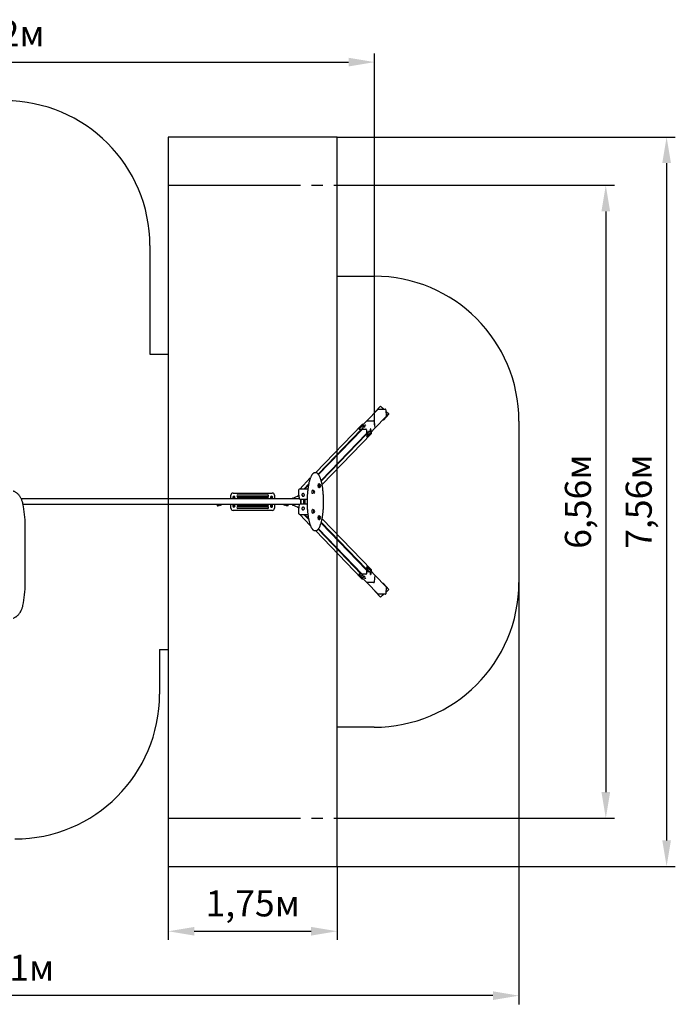
# Model space of a CAD drawing. Units: millimetres. Extents: x 0 to 18.9, y 3.2 to 26.7.
# Drawn here: x 9.9 to 16.6, y 3.2 to 13.4 of the extents above; entities that cross this region are included whole.
import ezdxf

# ---------------------------------------------------------------- set-up
doc = ezdxf.new("R2010")
doc.units = ezdxf.units.MM
doc.header["$LTSCALE"] = 90
doc.header["$PDSIZE"] = -1
doc.linetypes.add('SLD-Осевая', pattern=[0.01905, 0.01524, -0.00127, 0.00127, -0.00127])
doc.linetypes.add('SLD-Сплошная', pattern=[0])
doc.layers.add('ПРИМЕЧАНИЯ', color=7, linetype='SLD-Сплошная')
doc.styles.get("Standard").update_dxf_attribs({"font": 'isocpeui.ttf'})
doc.dimstyles.new('ISO-25', dxfattribs={"dimtxt": 2.5, "dimasz": 2.5, "dimexe": 1.25, "dimexo": 0.625, "dimtad": 1, "dimtxsty": 'Standard', "dimcen": 2.5, "dimadec": 0, "dimazin": 0, "dimtfac": 1, "dimtmove": 0, "dimatfit": 3, "dimfxl": 1, "dimarcsym": 0})

# ---------------------------------------------------------------- blocks, each defined once
blk = doc.blocks.new('_D_7')
at = {"color": 0, "lineweight": -2, "transparency": 16777216}
for p, q in [((15.028, 7.614), (15.028, 3.243)), ((4.216, 7.521), (4.216, 3.243)), ((14.758, 3.333), (4.486, 3.333))]:
    blk.add_line(p, q, dxfattribs=at)
at = {"color": 0, "transparency": 16777216}
for points in [[(4.486, 3.378), (4.486, 3.288), (4.216, 3.333)], [(14.758, 3.378), (14.758, 3.288), (15.028, 3.333)]]:
    blk.add_solid(points, dxfattribs=at)
at = {"layer": 'Defpoints', "color": 0, "transparency": 16777216}
for p in [(15.028, 7.614), (4.216, 7.521), (4.216, 3.333)]:
    blk.add_point(p, dxfattribs=at)
at = {"color": 0, "transparency": 16777216, "insert": (9.622, 3.757), "char_height": 0.27, "attachment_point": 2}
blk.add_mtext('10,81м', dxfattribs=at)
blk = doc.blocks.new('_D_8')
at = {"color": 0, "lineweight": -2, "transparency": 16777216}
for p, q in [((11.395, 4.672), (11.395, 3.91)), ((13.145, 4.672), (13.145, 3.91)), ((11.665, 4), (12.875, 4))]:
    blk.add_line(p, q, dxfattribs=at)
at = {"color": 0, "transparency": 16777216}
for points in [[(11.665, 4.045), (11.665, 3.955), (11.395, 4)], [(12.875, 4.045), (12.875, 3.955), (13.145, 4)]]:
    blk.add_solid(points, dxfattribs=at)
at = {"layer": 'Defpoints', "color": 0, "transparency": 16777216}
for p in [(11.395, 4.672), (13.145, 4.672), (13.145, 4)]:
    blk.add_point(p, dxfattribs=at)
at = {"color": 0, "transparency": 16777216, "insert": (12.27, 4.424), "char_height": 0.27, "attachment_point": 2}
blk.add_mtext('1,75м', dxfattribs=at)
blk = doc.blocks.new('_D_15')
at = {"color": 0, "lineweight": -2, "transparency": 16777216}
for p, q in [((13.145, 11.728), (16.018, 11.728)), ((15.928, 11.458), (15.928, 5.442)), ((13.145, 5.172), (16.018, 5.172))]:
    blk.add_line(p, q, dxfattribs=at)
at = {"color": 0, "transparency": 16777216}
for points in [[(15.883, 11.458), (15.973, 11.458), (15.928, 11.728)], [(15.883, 5.442), (15.973, 5.442), (15.928, 5.172)]]:
    blk.add_solid(points, dxfattribs=at)
at = {"layer": 'Defpoints', "color": 0, "transparency": 16777216}
for p in [(13.145, 11.728), (13.145, 5.172), (15.928, 5.172)]:
    blk.add_point(p, dxfattribs=at)
at = {"color": 0, "transparency": 16777216, "insert": (15.504, 8.45), "char_height": 0.27, "attachment_point": 2, "rotation": 90}
blk.add_mtext('6,56м', dxfattribs=at)
blk = doc.blocks.new('_D_16')
at = {"color": 0, "lineweight": -2, "transparency": 16777216}
for p, q in [((13.145, 12.228), (16.648, 12.228)), ((16.558, 11.958), (16.558, 4.942)), ((13.145, 4.672), (16.648, 4.672))]:
    blk.add_line(p, q, dxfattribs=at)
at = {"color": 0, "transparency": 16777216}
for points in [[(16.513, 11.958), (16.603, 11.958), (16.558, 12.228)], [(16.513, 4.942), (16.603, 4.942), (16.558, 4.672)]]:
    blk.add_solid(points, dxfattribs=at)
at = {"layer": 'Defpoints', "color": 0, "transparency": 16777216}
for p in [(13.145, 12.228), (13.145, 4.672), (16.558, 4.672)]:
    blk.add_point(p, dxfattribs=at)
at = {"color": 0, "transparency": 16777216, "insert": (16.134, 8.45), "char_height": 0.27, "attachment_point": 2, "rotation": 90}
blk.add_mtext('7,56м', dxfattribs=at)
blk = doc.blocks.new('*D23')
at = {"color": 0, "lineweight": -2, "transparency": 16777216}
for p, q in [((5.716, 7.677), (5.716, 13.094)), ((13.533, 9.246), (13.533, 13.094)), ((5.986, 13.004), (13.263, 13.004))]:
    blk.add_line(p, q, dxfattribs=at)
at = {"color": 0, "transparency": 16777216}
for points in [[(5.986, 13.049), (5.986, 12.959), (5.716, 13.004)], [(13.263, 13.049), (13.263, 12.959), (13.533, 13.004)]]:
    blk.add_solid(points, dxfattribs=at)
at = {"layer": 'Defpoints', "color": 0, "transparency": 16777216}
for p in [(13.533, 13.004), (13.533, 9.246), (5.716, 7.677)]:
    blk.add_point(p, dxfattribs=at)
at = {"color": 0, "transparency": 16777216, "insert": (9.625, 13.266), "char_height": 0.27, "attachment_point": 5}
blk.add_mtext('7,82м', dxfattribs=at)

msp = doc.modelspace()

# ---------------------------------------------------------------- linework, layer by layer
at = {"color": 7, "linetype": 'SLD-Сплошная', "lineweight": 25}
for p, q in [((13.453, 9.287), (13.57, 9.408)), ((13.593, 9.439), (13.537, 9.377)), ((13.57, 9.408), (13.641, 9.41)), ((13.626, 9.409), (13.593, 9.439)), ((13.593, 9.439), (13.594, 9.439)), ((13.627, 9.409), (13.594, 9.439)), ((13.648, 9.403), (13.654, 9.332)), ((13.682, 9.359), (13.649, 9.389)), ((13.682, 9.358), (13.649, 9.388)), ((13.371, 9.203), (13.453, 9.287)), ((13.453, 9.287), (13.523, 9.288)), ((13.453, 9.287), (13.523, 9.288)), ((13.453, 9.287), (13.453, 9.287)), ((13.536, 9.211), (13.654, 9.332)), ((13.537, 9.377), (13.538, 9.375)), ((13.622, 9.299), (13.626, 9.296)), ((13.626, 9.296), (13.682, 9.359)), ((13.626, 9.296), (13.682, 9.358)), ((13.626, 9.296), (13.626, 9.296)), ((13.682, 9.358), (13.682, 9.359)), ((13.401, 9.248), (12.92, 8.75)), ((12.948, 8.736), (13.395, 9.199)), ((13.405, 9.199), (12.953, 8.731)), ((13.371, 9.202), (13.371, 9.2)), ((13.375, 9.201), (13.441, 9.202)), ((13.389, 9.199), (13.441, 9.2)), ((13.4, 9.211), (13.402, 9.213)), ((13.41, 9.211), (13.4, 9.211)), ((13.402, 9.213), (13.413, 9.214)), ((13.402, 9.211), (13.402, 9.213)), ((13.418, 9.251), (13.407, 9.251)), ((13.41, 9.228), (13.41, 9.227)), ((13.41, 9.226), (13.411, 9.226)), ((13.413, 9.214), (13.41, 9.211)), ((13.43, 9.242), (13.432, 9.244)), ((13.44, 9.242), (13.43, 9.242)), ((13.432, 9.244), (13.443, 9.245)), ((13.432, 9.242), (13.432, 9.244)), ((13.433, 9.228), (13.434, 9.228)), ((13.434, 9.229), (13.434, 9.229)), ((13.443, 9.245), (13.44, 9.242)), ((13.445, 9.196), (13.445, 9.194)), ((13.448, 9.196), (13.454, 9.13)), ((13.455, 9.127), (13.536, 9.211)), ((13.475, 9.181), (13.478, 9.184)), ((13.476, 9.171), (13.475, 9.181)), ((13.475, 9.181), (13.476, 9.173)), ((13.478, 9.184), (13.479, 9.173)), ((13.491, 9.204), (13.491, 9.203)), ((13.491, 9.181), (13.491, 9.18)), ((13.493, 9.204), (13.492, 9.204)), ((13.492, 9.18), (13.493, 9.18)), ((13.53, 9.281), (13.536, 9.211)), ((13.53, 9.281), (13.536, 9.211)), ((13.536, 9.211), (13.536, 9.211)), ((12.978, 8.671), (13.448, 9.158)), ((12.981, 8.664), (13.449, 9.149)), ((12.989, 8.627), (13.5, 9.156)), ((13.448, 9.159), (13.451, 9.13)), ((13.452, 9.126), (13.455, 9.126)), ((13.461, 9.172), (13.461, 9.172)), ((13.461, 9.15), (13.461, 9.149)), ((13.463, 9.173), (13.462, 9.173)), ((13.462, 9.149), (13.463, 9.149)), ((13.475, 9.176), (13.475, 9.176)), ((13.479, 9.173), (13.476, 9.171)), ((13.476, 9.173), (13.479, 9.173)), ((13.476, 9.173), (13.476, 9.173)), ((13.502, 9.162), (13.501, 9.174)), ((12.867, 8.696), (12.757, 8.581)), ((12.923, 8.75), (12.915, 8.75)), ((12.752, 8.579), (12.748, 8.575)), ((12.841, 8.581), (12.757, 8.581)), ((12.799, 8.581), (12.85, 8.635)), ((12.848, 8.623), (12.808, 8.581)), ((12.842, 8.581), (12.841, 8.581)), ((12.894, 8.569), (12.891, 8.569)), ((12.95, 8.621), (12.949, 8.621)), ((12.949, 8.611), (12.95, 8.611)), ((12.957, 8.634), (12.954, 8.634)), ((12.954, 8.597), (12.957, 8.597)), ((12.753, 8.48), (9.872, 8.48)), ((12.045, 8.48), (12.045, 8.518)), ((12.067, 8.54), (12.473, 8.54)), ((12.069, 8.498), (12.068, 8.494)), ((12.07, 8.491), (12.068, 8.494)), ((12.071, 8.501), (12.069, 8.498)), ((12.071, 8.489), (12.07, 8.491)), ((12.075, 8.502), (12.071, 8.501)), ((12.071, 8.495), (12.071, 8.48)), ((12.071, 8.495), (12.071, 8.495)), ((12.078, 8.502), (12.075, 8.502)), ((12.08, 8.499), (12.078, 8.502)), ((12.079, 8.48), (12.079, 8.495)), ((12.079, 8.495), (12.079, 8.495)), ((12.079, 8.489), (12.081, 8.492)), ((12.079, 8.489), (12.079, 8.489)), ((12.083, 8.496), (12.08, 8.499)), ((12.081, 8.492), (12.083, 8.496)), ((12.115, 8.52), (12.425, 8.52)), ((12.425, 8.5), (12.115, 8.5)), ((12.115, 8.49), (12.425, 8.49)), ((12.458, 8.496), (12.46, 8.499)), ((12.459, 8.492), (12.458, 8.496)), ((12.461, 8.489), (12.459, 8.492)), ((12.46, 8.499), (12.462, 8.502)), ((12.461, 8.495), (12.461, 8.48)), ((12.461, 8.495), (12.461, 8.495)), ((12.461, 8.489), (12.461, 8.489)), ((12.462, 8.502), (12.466, 8.502)), ((12.466, 8.502), (12.469, 8.501)), ((12.469, 8.501), (12.471, 8.498)), ((12.469, 8.48), (12.469, 8.495)), ((12.469, 8.495), (12.469, 8.495)), ((12.469, 8.489), (12.47, 8.491)), ((12.47, 8.491), (12.473, 8.494)), ((12.471, 8.498), (12.473, 8.494)), ((12.495, 8.518), (12.495, 8.48)), ((12.683, 8.484), (12.683, 8.48)), ((12.784, 8.531), (12.783, 8.53)), ((12.783, 8.53), (12.784, 8.531)), ((12.798, 8.475), (12.798, 8.426)), ((12.802, 8.512), (12.803, 8.513)), ((12.802, 8.512), (12.802, 8.512)), ((12.808, 8.426), (12.808, 8.475)), ((12.812, 8.426), (12.812, 8.475)), ((12.886, 8.555), (12.886, 8.555)), ((12.886, 8.545), (12.886, 8.545)), ((12.753, 8.42), (9.891, 8.42)), ((11.903, 8.414), (11.903, 8.412)), ((11.903, 8.414), (11.919, 8.414)), ((11.903, 8.412), (11.919, 8.412)), ((11.904, 8.42), (11.904, 8.42)), ((11.904, 8.414), (11.918, 8.414)), ((11.904, 8.41), (11.904, 8.41)), ((11.919, 8.41), (11.904, 8.41)), ((11.919, 8.41), (11.904, 8.41)), ((11.905, 8.412), (11.905, 8.41)), ((11.907, 8.414), (11.907, 8.414)), ((11.915, 8.406), (11.907, 8.406)), ((11.915, 8.414), (11.915, 8.414)), ((11.917, 8.41), (11.917, 8.412)), ((11.918, 8.409), (11.921, 8.409)), ((11.919, 8.414), (11.921, 8.415)), ((11.919, 8.412), (11.919, 8.414)), ((11.919, 8.41), (11.919, 8.41)), ((11.93, 8.417), (11.936, 8.419)), ((11.937, 8.414), (11.945, 8.416)), ((12.045, 8.382), (12.045, 8.42)), ((12.07, 8.409), (12.068, 8.406)), ((12.069, 8.402), (12.068, 8.406)), ((12.071, 8.399), (12.069, 8.402)), ((12.071, 8.411), (12.07, 8.409)), ((12.071, 8.42), (12.071, 8.406)), ((12.071, 8.406), (12.071, 8.405)), ((12.075, 8.399), (12.071, 8.399)), ((12.078, 8.398), (12.075, 8.399)), ((12.08, 8.401), (12.078, 8.398)), ((12.079, 8.406), (12.079, 8.42)), ((12.079, 8.411), (12.079, 8.411)), ((12.079, 8.411), (12.081, 8.408)), ((12.079, 8.405), (12.079, 8.406)), ((12.083, 8.404), (12.08, 8.401)), ((12.081, 8.408), (12.083, 8.404)), ((12.425, 8.41), (12.115, 8.41)), ((12.115, 8.4), (12.425, 8.4)), ((12.425, 8.38), (12.115, 8.38)), ((12.459, 8.408), (12.458, 8.404)), ((12.458, 8.404), (12.46, 8.401)), ((12.461, 8.411), (12.459, 8.408)), ((12.46, 8.401), (12.462, 8.398)), ((12.461, 8.42), (12.461, 8.406)), ((12.461, 8.411), (12.461, 8.411)), ((12.461, 8.406), (12.461, 8.405)), ((12.462, 8.398), (12.466, 8.399)), ((12.466, 8.399), (12.469, 8.399)), ((12.469, 8.406), (12.469, 8.42)), ((12.469, 8.411), (12.47, 8.409)), ((12.469, 8.405), (12.469, 8.406)), ((12.469, 8.399), (12.471, 8.402)), ((12.47, 8.409), (12.473, 8.406)), ((12.471, 8.402), (12.473, 8.406)), ((12.495, 8.42), (12.495, 8.382)), ((12.595, 8.416), (12.603, 8.414)), ((12.604, 8.419), (12.61, 8.417)), ((12.619, 8.415), (12.621, 8.414)), ((12.62, 8.409), (12.622, 8.409)), ((12.621, 8.414), (12.621, 8.412)), ((12.621, 8.414), (12.637, 8.414)), ((12.621, 8.412), (12.637, 8.412)), ((12.622, 8.414), (12.636, 8.414)), ((12.622, 8.41), (12.622, 8.41)), ((12.637, 8.41), (12.622, 8.41)), ((12.637, 8.41), (12.622, 8.41)), ((12.623, 8.412), (12.623, 8.41)), ((12.625, 8.414), (12.625, 8.414)), ((12.633, 8.406), (12.625, 8.406)), ((12.633, 8.414), (12.633, 8.414)), ((12.635, 8.41), (12.635, 8.412)), ((12.637, 8.42), (12.637, 8.42)), ((12.637, 8.412), (12.637, 8.414)), ((12.637, 8.41), (12.637, 8.41)), ((12.683, 8.416), (12.683, 8.42)), ((12.783, 8.37), (12.784, 8.369)), ((12.784, 8.369), (12.783, 8.37)), ((12.798, 8.426), (12.798, 8.425)), ((12.802, 8.389), (12.802, 8.388)), ((12.803, 8.387), (12.802, 8.388)), ((12.894, 8.369), (12.891, 8.369)), ((12.473, 8.36), (12.067, 8.36)), ((12.748, 8.325), (12.752, 8.321)), ((12.757, 8.319), (12.867, 8.205)), ((12.757, 8.319), (12.841, 8.319)), ((12.799, 8.319), (12.85, 8.265)), ((12.808, 8.319), (12.848, 8.278)), ((12.841, 8.319), (12.842, 8.319)), ((12.886, 8.355), (12.886, 8.355)), ((12.886, 8.345), (12.886, 8.345)), ((12.891, 8.331), (12.894, 8.331)), ((12.95, 8.29), (12.949, 8.29)), ((12.949, 8.28), (12.95, 8.28)), ((12.957, 8.303), (12.954, 8.303)), ((12.954, 8.266), (12.957, 8.266)), ((13.5, 7.744), (12.989, 8.273)), ((9.913, 7.6), (9.913, 8.205)), ((12.948, 8.164), (13.395, 7.701)), ((12.953, 8.169), (13.405, 7.701)), ((13.448, 7.742), (12.978, 8.229)), ((12.981, 8.237), (13.449, 7.752)), ((12.915, 8.15), (12.923, 8.15)), ((12.92, 8.15), (13.401, 7.652)), ((13.454, 7.77), (13.448, 7.704)), ((13.451, 7.77), (13.448, 7.741)), ((13.455, 7.774), (13.452, 7.774)), ((13.455, 7.774), (13.536, 7.689)), ((13.371, 7.7), (13.371, 7.698)), ((13.371, 7.698), (13.453, 7.613)), ((13.441, 7.698), (13.375, 7.699)), ((13.441, 7.701), (13.389, 7.701)), ((13.4, 7.69), (13.41, 7.689)), ((13.402, 7.687), (13.4, 7.69)), ((13.402, 7.69), (13.402, 7.687)), ((13.413, 7.687), (13.402, 7.687)), ((13.41, 7.689), (13.413, 7.687)), ((13.411, 7.674), (13.41, 7.674)), ((13.41, 7.673), (13.41, 7.672)), ((13.43, 7.659), (13.44, 7.658)), ((13.432, 7.656), (13.43, 7.659)), ((13.432, 7.658), (13.432, 7.656)), ((13.443, 7.655), (13.432, 7.656)), ((13.434, 7.672), (13.433, 7.672)), ((13.434, 7.671), (13.434, 7.671)), ((13.44, 7.658), (13.443, 7.655)), ((13.445, 7.706), (13.445, 7.704)), ((13.461, 7.751), (13.461, 7.751)), ((13.461, 7.728), (13.461, 7.728)), ((13.463, 7.751), (13.462, 7.751)), ((13.462, 7.727), (13.463, 7.727)), ((13.475, 7.719), (13.476, 7.73)), ((13.476, 7.727), (13.475, 7.719)), ((13.475, 7.724), (13.475, 7.724)), ((13.478, 7.716), (13.475, 7.719)), ((13.476, 7.73), (13.479, 7.727)), ((13.476, 7.727), (13.479, 7.727)), ((13.476, 7.727), (13.476, 7.727)), ((13.479, 7.727), (13.478, 7.716)), ((13.491, 7.72), (13.491, 7.72)), ((13.491, 7.697), (13.491, 7.697)), ((13.493, 7.72), (13.492, 7.72)), ((13.492, 7.696), (13.493, 7.696)), ((13.501, 7.726), (13.502, 7.738)), ((13.536, 7.689), (13.53, 7.619)), ((13.536, 7.689), (13.53, 7.619)), ((13.536, 7.689), (13.536, 7.689)), ((13.536, 7.689), (13.654, 7.568)), ((13.407, 7.65), (13.418, 7.65)), ((13.523, 7.612), (13.453, 7.613)), ((13.523, 7.612), (13.453, 7.613)), ((13.453, 7.613), (13.453, 7.613)), ((13.453, 7.613), (13.57, 7.492)), ((13.626, 7.604), (13.622, 7.601)), ((13.682, 7.542), (13.626, 7.604)), ((13.626, 7.604), (13.626, 7.604)), ((13.682, 7.541), (13.626, 7.604)), ((13.654, 7.568), (13.648, 7.497)), ((13.538, 7.525), (13.537, 7.524)), ((13.537, 7.524), (13.593, 7.461)), ((13.641, 7.491), (13.57, 7.492)), ((13.593, 7.461), (13.626, 7.491)), ((13.593, 7.461), (13.594, 7.461)), ((13.594, 7.461), (13.627, 7.491)), ((13.649, 7.512), (13.682, 7.542)), ((13.649, 7.511), (13.682, 7.541)), ((13.682, 7.542), (13.682, 7.541))]:
    msp.add_line(p, q, dxfattribs=at)
at = {"color": 7, "linetype": 'SLD-Сплошная', "lineweight": 25, "flags": 128}
for points in [[(13.371, 9.203), (13.371, 9.202), (13.371, 9.202), (13.372, 9.202), (13.372, 9.202), (13.372, 9.202), (13.373, 9.201), (13.374, 9.201), (13.375, 9.201)], [(13.41, 9.229), (13.41, 9.228), (13.41, 9.227), (13.41, 9.227), (13.411, 9.227), (13.412, 9.226), (13.414, 9.226), (13.415, 9.226), (13.417, 9.225), (13.419, 9.225), (13.421, 9.225), (13.423, 9.226), (13.425, 9.226), (13.427, 9.226), (13.429, 9.227), (13.43, 9.227), (13.432, 9.227), (13.433, 9.228), (13.434, 9.229), (13.434, 9.229), (13.434, 9.23), (13.433, 9.23), (13.433, 9.23)], [(13.41, 9.227), (13.41, 9.227), (13.41, 9.226), (13.411, 9.226), (13.412, 9.226), (13.414, 9.225), (13.415, 9.225), (13.417, 9.225), (13.419, 9.225), (13.421, 9.225), (13.423, 9.225), (13.425, 9.225), (13.427, 9.226), (13.429, 9.226), (13.431, 9.226), (13.432, 9.227), (13.433, 9.227), (13.434, 9.228), (13.434, 9.229), (13.434, 9.229)], [(13.492, 9.204), (13.492, 9.204), (13.491, 9.204), (13.491, 9.203), (13.49, 9.202), (13.49, 9.2), (13.49, 9.199), (13.489, 9.197), (13.489, 9.195), (13.489, 9.193), (13.489, 9.191), (13.489, 9.189)], [(13.489, 9.189), (13.489, 9.191), (13.489, 9.193), (13.489, 9.195), (13.489, 9.197), (13.489, 9.199), (13.49, 9.2), (13.49, 9.201), (13.49, 9.202), (13.491, 9.203)], [(13.489, 9.189), (13.489, 9.187), (13.49, 9.185), (13.49, 9.183), (13.49, 9.182), (13.491, 9.181), (13.491, 9.18), (13.492, 9.18), (13.492, 9.18)], [(13.494, 9.203), (13.493, 9.204), (13.493, 9.204), (13.492, 9.204), (13.492, 9.204), (13.491, 9.203), (13.491, 9.202), (13.49, 9.2), (13.49, 9.199), (13.49, 9.197), (13.49, 9.195), (13.49, 9.193), (13.49, 9.191), (13.49, 9.189)], [(13.49, 9.189), (13.49, 9.187), (13.49, 9.185), (13.49, 9.183), (13.491, 9.182), (13.491, 9.181), (13.492, 9.18), (13.492, 9.18), (13.493, 9.18), (13.493, 9.18), (13.494, 9.18)], [(13.452, 9.126), (13.452, 9.126), (13.452, 9.127), (13.451, 9.127), (13.451, 9.128), (13.451, 9.128), (13.451, 9.129), (13.451, 9.13)], [(13.454, 9.13), (13.454, 9.129), (13.454, 9.128), (13.454, 9.128), (13.454, 9.127), (13.454, 9.127), (13.455, 9.126), (13.455, 9.126), (13.455, 9.127)], [(13.462, 9.173), (13.462, 9.173), (13.461, 9.172), (13.461, 9.172), (13.46, 9.171), (13.46, 9.169), (13.46, 9.168), (13.459, 9.166), (13.459, 9.164), (13.459, 9.162), (13.459, 9.16), (13.459, 9.158)], [(13.459, 9.158), (13.459, 9.16), (13.459, 9.162), (13.459, 9.164), (13.459, 9.166), (13.459, 9.168), (13.46, 9.169), (13.46, 9.17), (13.46, 9.171), (13.461, 9.172)], [(13.459, 9.158), (13.459, 9.156), (13.46, 9.154), (13.46, 9.152), (13.46, 9.151), (13.461, 9.15), (13.461, 9.149), (13.462, 9.149), (13.462, 9.149)], [(13.464, 9.172), (13.463, 9.172), (13.463, 9.173), (13.462, 9.173), (13.462, 9.172), (13.461, 9.172), (13.461, 9.171), (13.46, 9.169), (13.46, 9.168), (13.46, 9.166), (13.46, 9.164), (13.46, 9.162), (13.46, 9.16), (13.46, 9.158)], [(13.46, 9.158), (13.46, 9.156), (13.46, 9.154), (13.46, 9.152), (13.461, 9.151), (13.461, 9.15), (13.462, 9.149), (13.462, 9.149), (13.463, 9.149), (13.463, 9.149), (13.464, 9.149)], [(12.915, 8.75), (12.915, 8.75), (12.912, 8.75), (12.909, 8.749), (12.907, 8.749), (12.904, 8.747), (12.901, 8.746), (12.898, 8.744), (12.896, 8.742), (12.893, 8.74), (12.89, 8.737), (12.888, 8.734), (12.885, 8.731), (12.883, 8.727), (12.88, 8.723), (12.878, 8.719), (12.875, 8.714), (12.873, 8.709), (12.871, 8.704), (12.869, 8.699), (12.867, 8.694), (12.865, 8.688), (12.863, 8.682), (12.861, 8.675), (12.859, 8.669), (12.857, 8.662), (12.855, 8.655), (12.853, 8.648), (12.852, 8.641), (12.85, 8.633), (12.849, 8.625), (12.847, 8.617), (12.846, 8.609), (12.844, 8.601), (12.843, 8.592), (12.842, 8.584), (12.841, 8.575), (12.84, 8.566), (12.839, 8.557), (12.838, 8.548), (12.837, 8.539), (12.837, 8.529), (12.836, 8.52), (12.835, 8.511), (12.835, 8.501), (12.834, 8.491), (12.834, 8.482), (12.834, 8.472), (12.834, 8.463), (12.834, 8.453), (12.834, 8.443), (12.834, 8.433), (12.834, 8.424), (12.834, 8.414), (12.835, 8.405), (12.835, 8.395), (12.836, 8.385), (12.836, 8.376), (12.837, 8.367), (12.838, 8.357), (12.838, 8.348), (12.839, 8.339), (12.84, 8.33), (12.841, 8.321), (12.842, 8.313), (12.844, 8.304), (12.845, 8.296), (12.846, 8.288), (12.848, 8.28), (12.849, 8.272), (12.851, 8.264), (12.852, 8.256), (12.854, 8.249), (12.856, 8.242), (12.858, 8.235), (12.859, 8.229), (12.861, 8.222), (12.863, 8.216), (12.865, 8.21), (12.868, 8.204), (12.87, 8.199), (12.872, 8.194), (12.874, 8.189), (12.876, 8.184), (12.879, 8.18), (12.881, 8.176), (12.884, 8.172), (12.886, 8.168), (12.889, 8.165), (12.891, 8.162), (12.894, 8.159), (12.897, 8.157), (12.9, 8.155), (12.903, 8.153), (12.905, 8.152), (12.908, 8.151), (12.911, 8.15), (12.914, 8.15), (12.915, 8.15)], [(12.923, 8.15), (12.924, 8.15), (12.927, 8.15), (12.93, 8.151), (12.933, 8.152), (12.935, 8.153), (12.938, 8.155), (12.941, 8.157), (12.944, 8.159), (12.946, 8.162), (12.949, 8.165), (12.951, 8.168), (12.954, 8.171), (12.956, 8.175), (12.959, 8.179), (12.961, 8.184), (12.964, 8.188), (12.966, 8.193), (12.968, 8.198), (12.97, 8.204), (12.972, 8.21), (12.974, 8.216), (12.976, 8.222), (12.978, 8.228), (12.98, 8.235), (12.982, 8.242), (12.984, 8.249), (12.985, 8.256), (12.987, 8.263), (12.989, 8.271), (12.99, 8.279), (12.992, 8.287), (12.993, 8.295), (12.994, 8.304), (12.995, 8.312), (12.997, 8.321), (12.998, 8.33), (12.999, 8.339), (12.999, 8.348), (13, 8.357), (13.001, 8.366), (13.002, 8.375), (13.002, 8.385), (13.003, 8.394), (13.003, 8.404), (13.004, 8.414), (13.004, 8.423), (13.004, 8.433), (13.004, 8.443), (13.004, 8.452), (13.004, 8.462), (13.004, 8.472), (13.004, 8.481), (13.003, 8.491), (13.003, 8.5), (13.003, 8.51), (13.002, 8.519), (13.001, 8.529), (13.001, 8.538), (13, 8.547), (12.999, 8.556), (12.998, 8.565), (12.997, 8.574), (12.996, 8.583), (12.995, 8.592), (12.994, 8.6), (12.992, 8.609), (12.991, 8.617), (12.989, 8.625), (12.988, 8.632), (12.986, 8.64), (12.985, 8.647), (12.983, 8.655), (12.981, 8.662), (12.979, 8.668), (12.977, 8.675), (12.976, 8.681), (12.974, 8.687), (12.971, 8.693), (12.969, 8.699), (12.967, 8.704), (12.965, 8.709), (12.963, 8.714), (12.96, 8.718), (12.958, 8.723), (12.955, 8.727), (12.953, 8.73), (12.95, 8.734), (12.948, 8.737), (12.945, 8.74), (12.942, 8.742), (12.94, 8.744), (12.937, 8.746), (12.934, 8.748), (12.931, 8.749), (12.928, 8.749), (12.925, 8.75), (12.923, 8.75)], [(12.745, 8.569), (12.745, 8.566), (12.745, 8.56), (12.745, 8.554), (12.745, 8.548), (12.745, 8.542), (12.745, 8.536), (12.746, 8.531), (12.746, 8.525), (12.747, 8.519), (12.747, 8.513), (12.748, 8.508), (12.748, 8.502), (12.749, 8.497), (12.75, 8.492), (12.751, 8.487), (12.751, 8.483)], [(12.888, 8.563), (12.888, 8.564), (12.889, 8.566), (12.889, 8.567), (12.89, 8.568), (12.89, 8.569), (12.891, 8.569)], [(12.95, 8.61), (12.949, 8.61), (12.949, 8.61), (12.949, 8.611), (12.948, 8.612), (12.948, 8.613), (12.948, 8.614), (12.948, 8.616), (12.948, 8.617), (12.948, 8.618), (12.948, 8.619), (12.949, 8.62), (12.949, 8.621), (12.949, 8.621), (12.95, 8.621)], [(12.954, 8.597), (12.954, 8.597), (12.953, 8.597), (12.953, 8.598), (12.952, 8.599), (12.951, 8.601), (12.951, 8.602), (12.95, 8.604), (12.95, 8.607), (12.95, 8.609), (12.95, 8.611), (12.95, 8.614), (12.95, 8.617), (12.95, 8.619), (12.95, 8.622), (12.95, 8.624), (12.95, 8.626), (12.951, 8.628), (12.951, 8.63), (12.952, 8.632), (12.952, 8.633), (12.953, 8.634)], [(12.953, 8.634), (12.954, 8.634), (12.954, 8.634)], [(12.97, 8.629), (12.97, 8.629), (12.969, 8.629), (12.969, 8.629), (12.968, 8.628), (12.968, 8.628), (12.967, 8.626), (12.967, 8.625), (12.966, 8.623), (12.966, 8.621), (12.966, 8.619), (12.966, 8.617), (12.966, 8.615), (12.966, 8.613), (12.966, 8.611), (12.966, 8.609), (12.967, 8.607), (12.967, 8.605), (12.968, 8.604), (12.968, 8.603), (12.969, 8.602), (12.969, 8.602), (12.97, 8.602), (12.97, 8.603)], [(12.97, 8.603), (12.97, 8.602), (12.969, 8.602), (12.969, 8.603), (12.968, 8.603), (12.967, 8.604), (12.967, 8.606), (12.967, 8.607), (12.966, 8.609), (12.966, 8.611), (12.966, 8.613), (12.966, 8.615), (12.966, 8.618), (12.966, 8.62), (12.966, 8.622), (12.967, 8.624), (12.967, 8.625), (12.967, 8.627), (12.968, 8.628), (12.968, 8.628)], [(12.968, 8.628), (12.969, 8.629), (12.97, 8.629), (12.97, 8.629)], [(9.889, 8.429), (9.889, 8.433), (9.887, 8.44), (9.885, 8.448), (9.882, 8.455), (9.88, 8.462), (9.877, 8.469), (9.875, 8.475), (9.872, 8.482), (9.868, 8.488), (9.865, 8.494), (9.861, 8.5), (9.858, 8.506), (9.854, 8.511), (9.85, 8.517), (9.845, 8.522), (9.841, 8.527), (9.836, 8.531), (9.832, 8.535), (9.827, 8.539), (9.822, 8.543), (9.817, 8.547), (9.812, 8.55), (9.807, 8.553), (9.802, 8.555), (9.796, 8.557), (9.791, 8.559), (9.79, 8.56)], [(12.793, 8.508), (12.795, 8.508), (12.797, 8.508), (12.799, 8.509), (12.801, 8.51), (12.802, 8.512), (12.804, 8.513), (12.805, 8.515), (12.805, 8.517), (12.805, 8.519), (12.805, 8.521), (12.805, 8.523), (12.804, 8.525), (12.803, 8.527), (12.802, 8.529), (12.8, 8.531), (12.799, 8.532), (12.797, 8.533), (12.795, 8.534), (12.792, 8.534), (12.79, 8.534), (12.788, 8.534), (12.786, 8.533), (12.784, 8.532), (12.783, 8.531), (12.781, 8.529), (12.78, 8.527), (12.78, 8.525), (12.779, 8.523), (12.779, 8.521), (12.779, 8.519), (12.78, 8.517), (12.781, 8.515), (12.782, 8.513), (12.783, 8.512), (12.785, 8.51), (12.787, 8.509), (12.789, 8.508), (12.791, 8.508), (12.793, 8.508)], [(12.784, 8.531), (12.783, 8.53), (12.782, 8.529), (12.781, 8.527), (12.78, 8.525), (12.78, 8.523), (12.779, 8.521), (12.78, 8.519), (12.78, 8.517), (12.781, 8.516), (12.782, 8.514), (12.783, 8.512), (12.785, 8.511), (12.787, 8.51), (12.789, 8.509), (12.791, 8.508), (12.793, 8.508), (12.793, 8.508)], [(12.808, 8.475), (12.808, 8.475), (12.808, 8.475)], [(12.812, 8.475), (12.812, 8.475), (12.812, 8.475)], [(12.886, 8.545), (12.886, 8.545), (12.886, 8.545), (12.886, 8.545), (12.885, 8.546), (12.885, 8.547), (12.885, 8.549), (12.885, 8.55), (12.885, 8.552), (12.885, 8.553), (12.885, 8.554), (12.886, 8.555), (12.886, 8.555), (12.886, 8.556), (12.886, 8.555)], [(12.891, 8.531), (12.891, 8.532), (12.89, 8.532), (12.889, 8.533), (12.889, 8.534), (12.888, 8.535), (12.888, 8.537), (12.887, 8.539), (12.887, 8.541), (12.887, 8.543), (12.886, 8.546), (12.886, 8.548), (12.886, 8.551), (12.886, 8.553), (12.887, 8.556), (12.887, 8.558), (12.887, 8.561), (12.888, 8.563)], [(12.907, 8.563), (12.907, 8.563), (12.906, 8.563), (12.905, 8.563), (12.905, 8.563), (12.904, 8.562), (12.904, 8.56), (12.903, 8.559), (12.903, 8.557), (12.903, 8.555), (12.903, 8.553), (12.903, 8.551), (12.903, 8.548), (12.903, 8.546), (12.903, 8.544), (12.903, 8.542), (12.904, 8.541), (12.904, 8.539), (12.905, 8.538), (12.905, 8.537), (12.906, 8.537), (12.906, 8.537), (12.907, 8.537), (12.907, 8.537)], [(12.907, 8.537), (12.907, 8.537), (12.906, 8.537), (12.906, 8.537), (12.905, 8.537), (12.904, 8.538), (12.904, 8.54), (12.904, 8.541), (12.903, 8.543), (12.903, 8.545), (12.903, 8.547), (12.903, 8.549), (12.903, 8.551), (12.903, 8.553), (12.903, 8.555), (12.903, 8.557), (12.904, 8.559)], [(12.904, 8.559), (12.904, 8.561), (12.904, 8.562), (12.905, 8.563), (12.905, 8.563), (12.906, 8.563), (12.907, 8.563), (12.907, 8.563)], [(11.921, 8.409), (11.922, 8.41), (11.922, 8.41), (11.923, 8.411), (11.924, 8.412), (11.924, 8.414), (11.925, 8.415), (11.925, 8.416)], [(12.615, 8.416), (12.615, 8.415), (12.616, 8.413), (12.617, 8.412), (12.617, 8.411), (12.618, 8.41), (12.619, 8.41), (12.62, 8.409)], [(12.637, 8.42), (12.637, 8.42), (12.637, 8.42)], [(12.751, 8.417), (12.751, 8.414), (12.75, 8.409), (12.749, 8.404), (12.748, 8.399), (12.748, 8.393), (12.747, 8.388), (12.747, 8.382), (12.746, 8.376), (12.746, 8.37), (12.745, 8.364), (12.745, 8.358), (12.745, 8.352), (12.745, 8.346), (12.745, 8.34), (12.745, 8.335), (12.745, 8.331)], [(12.791, 8.366), (12.793, 8.366), (12.796, 8.367), (12.798, 8.368), (12.799, 8.369), (12.801, 8.37), (12.803, 8.372), (12.804, 8.374), (12.805, 8.376), (12.805, 8.378), (12.805, 8.38), (12.805, 8.382), (12.805, 8.384), (12.804, 8.386), (12.803, 8.388), (12.802, 8.389), (12.8, 8.391), (12.798, 8.392), (12.796, 8.392), (12.794, 8.393), (12.792, 8.393), (12.79, 8.392), (12.788, 8.392), (12.786, 8.391), (12.784, 8.389), (12.783, 8.388), (12.781, 8.386), (12.78, 8.384), (12.78, 8.382), (12.779, 8.38), (12.779, 8.378), (12.779, 8.376), (12.78, 8.374), (12.781, 8.372), (12.782, 8.37), (12.784, 8.369), (12.785, 8.368), (12.787, 8.367), (12.789, 8.366), (12.791, 8.366)], [(12.802, 8.389), (12.801, 8.39), (12.799, 8.391), (12.797, 8.392), (12.795, 8.392), (12.793, 8.392), (12.791, 8.392), (12.789, 8.392), (12.787, 8.391), (12.785, 8.39), (12.784, 8.388), (12.782, 8.387), (12.781, 8.385), (12.78, 8.383), (12.78, 8.381), (12.779, 8.379), (12.779, 8.377), (12.78, 8.375), (12.78, 8.373), (12.781, 8.372), (12.782, 8.37), (12.784, 8.369)], [(12.808, 8.425), (12.808, 8.425), (12.808, 8.426)], [(12.812, 8.425), (12.812, 8.425), (12.812, 8.426)], [(12.891, 8.331), (12.891, 8.332), (12.89, 8.332), (12.89, 8.333), (12.889, 8.334), (12.888, 8.335), (12.888, 8.336), (12.887, 8.338), (12.887, 8.341), (12.887, 8.343), (12.886, 8.345), (12.886, 8.348), (12.886, 8.35), (12.886, 8.353), (12.886, 8.356), (12.887, 8.358), (12.887, 8.36), (12.887, 8.362), (12.888, 8.364), (12.888, 8.366), (12.889, 8.367), (12.89, 8.368), (12.89, 8.368), (12.891, 8.369), (12.891, 8.369)], [(12.886, 8.345), (12.886, 8.345), (12.886, 8.345), (12.886, 8.345), (12.885, 8.346), (12.885, 8.347), (12.885, 8.349), (12.885, 8.35), (12.885, 8.352), (12.885, 8.353), (12.885, 8.354), (12.886, 8.355), (12.886, 8.355), (12.886, 8.356), (12.886, 8.355)], [(12.907, 8.363), (12.907, 8.363), (12.906, 8.363), (12.906, 8.363), (12.905, 8.363), (12.905, 8.362), (12.904, 8.361), (12.904, 8.36), (12.903, 8.358), (12.903, 8.356), (12.903, 8.354), (12.903, 8.352), (12.903, 8.35), (12.903, 8.348), (12.903, 8.345), (12.903, 8.343), (12.903, 8.342), (12.904, 8.34)], [(12.907, 8.337), (12.906, 8.337), (12.906, 8.337), (12.905, 8.337), (12.905, 8.338), (12.904, 8.339), (12.904, 8.34), (12.903, 8.342), (12.903, 8.344), (12.903, 8.346), (12.903, 8.348), (12.903, 8.35), (12.903, 8.352), (12.903, 8.355), (12.903, 8.357), (12.903, 8.358), (12.904, 8.36), (12.904, 8.361), (12.905, 8.362), (12.905, 8.363), (12.906, 8.363), (12.906, 8.363), (12.907, 8.363)], [(12.904, 8.34), (12.904, 8.339), (12.905, 8.338), (12.905, 8.337), (12.906, 8.337), (12.906, 8.337), (12.907, 8.337)], [(12.95, 8.279), (12.949, 8.279), (12.949, 8.279), (12.949, 8.28), (12.948, 8.281), (12.948, 8.282), (12.948, 8.283), (12.948, 8.285), (12.948, 8.286), (12.948, 8.287), (12.948, 8.288), (12.949, 8.289), (12.949, 8.29), (12.949, 8.29), (12.95, 8.29)], [(12.95, 8.283), (12.95, 8.286), (12.95, 8.289), (12.95, 8.291), (12.95, 8.293), (12.95, 8.296), (12.951, 8.298), (12.951, 8.299), (12.952, 8.301), (12.953, 8.302), (12.953, 8.303), (12.954, 8.303), (12.954, 8.303)], [(12.954, 8.266), (12.954, 8.266), (12.953, 8.267), (12.953, 8.267), (12.952, 8.269), (12.951, 8.27), (12.951, 8.272), (12.95, 8.274), (12.95, 8.276), (12.95, 8.278), (12.95, 8.281), (12.95, 8.283)], [(12.97, 8.298), (12.97, 8.298), (12.969, 8.298), (12.969, 8.298), (12.968, 8.297), (12.968, 8.296), (12.967, 8.295), (12.967, 8.294), (12.966, 8.292), (12.966, 8.29), (12.966, 8.288), (12.966, 8.286), (12.966, 8.283), (12.966, 8.281), (12.966, 8.279), (12.966, 8.277), (12.967, 8.275), (12.967, 8.274), (12.968, 8.273), (12.968, 8.272), (12.969, 8.271), (12.969, 8.271), (12.97, 8.271), (12.97, 8.272)], [(12.966, 8.284), (12.966, 8.286), (12.966, 8.288), (12.966, 8.29), (12.966, 8.292), (12.967, 8.294), (12.967, 8.295), (12.968, 8.296), (12.968, 8.297), (12.969, 8.298), (12.969, 8.298), (12.97, 8.298), (12.97, 8.298)], [(12.97, 8.272), (12.97, 8.271), (12.969, 8.271), (12.969, 8.271), (12.968, 8.272), (12.968, 8.273), (12.967, 8.274), (12.967, 8.276), (12.966, 8.278), (12.966, 8.279), (12.966, 8.282), (12.966, 8.284)], [(13.451, 7.77), (13.451, 7.771), (13.451, 7.772), (13.451, 7.773), (13.451, 7.773), (13.452, 7.774), (13.452, 7.774), (13.452, 7.774)], [(13.455, 7.774), (13.455, 7.774), (13.455, 7.774), (13.454, 7.773), (13.454, 7.773), (13.454, 7.772), (13.454, 7.772), (13.454, 7.771), (13.454, 7.77)], [(13.375, 7.699), (13.374, 7.699), (13.373, 7.699), (13.372, 7.699), (13.372, 7.698), (13.372, 7.698), (13.371, 7.698), (13.371, 7.698), (13.371, 7.698)], [(13.433, 7.67), (13.433, 7.67), (13.434, 7.671), (13.434, 7.671), (13.434, 7.672), (13.433, 7.672), (13.432, 7.673), (13.43, 7.673), (13.429, 7.674), (13.427, 7.674), (13.425, 7.674), (13.423, 7.675), (13.421, 7.675), (13.419, 7.675), (13.417, 7.675), (13.415, 7.675), (13.414, 7.674), (13.412, 7.674), (13.411, 7.674), (13.41, 7.673), (13.41, 7.673), (13.41, 7.672), (13.41, 7.672), (13.41, 7.672)], [(13.434, 7.671), (13.434, 7.672), (13.434, 7.672), (13.433, 7.673), (13.432, 7.673), (13.431, 7.674), (13.429, 7.674), (13.427, 7.675), (13.425, 7.675), (13.423, 7.675), (13.421, 7.675), (13.419, 7.675), (13.417, 7.675), (13.415, 7.675), (13.414, 7.675), (13.412, 7.675), (13.411, 7.674), (13.41, 7.674), (13.41, 7.673), (13.41, 7.673)], [(13.462, 7.751), (13.462, 7.751), (13.461, 7.751), (13.461, 7.75), (13.46, 7.749), (13.46, 7.748), (13.46, 7.746), (13.459, 7.744), (13.459, 7.742), (13.459, 7.74), (13.459, 7.738), (13.459, 7.736), (13.459, 7.734), (13.46, 7.732), (13.46, 7.731), (13.46, 7.729), (13.461, 7.728), (13.461, 7.728), (13.462, 7.727), (13.462, 7.727)], [(13.461, 7.728), (13.46, 7.729), (13.46, 7.73), (13.46, 7.731), (13.459, 7.733), (13.459, 7.734), (13.459, 7.736), (13.459, 7.738), (13.459, 7.74), (13.459, 7.742)], [(13.464, 7.751), (13.463, 7.751), (13.463, 7.751), (13.462, 7.751), (13.462, 7.751), (13.461, 7.75), (13.461, 7.749), (13.46, 7.748), (13.46, 7.746), (13.46, 7.744), (13.46, 7.742), (13.46, 7.74), (13.46, 7.738), (13.46, 7.736), (13.46, 7.734), (13.46, 7.732), (13.46, 7.731), (13.461, 7.729), (13.461, 7.728), (13.462, 7.728), (13.462, 7.727), (13.463, 7.727), (13.463, 7.728), (13.464, 7.728)], [(13.492, 7.72), (13.492, 7.72), (13.491, 7.72), (13.491, 7.719), (13.49, 7.718), (13.49, 7.717), (13.49, 7.715), (13.489, 7.713), (13.489, 7.711), (13.489, 7.709), (13.489, 7.707), (13.489, 7.705), (13.489, 7.703), (13.49, 7.701), (13.49, 7.7), (13.49, 7.698), (13.491, 7.697), (13.491, 7.697), (13.492, 7.696), (13.492, 7.696)], [(13.491, 7.697), (13.49, 7.698), (13.49, 7.699), (13.49, 7.7), (13.489, 7.702), (13.489, 7.703), (13.489, 7.705), (13.489, 7.707), (13.489, 7.709), (13.489, 7.711)], [(13.494, 7.72), (13.493, 7.72), (13.493, 7.72), (13.492, 7.72), (13.492, 7.72), (13.491, 7.719), (13.491, 7.718), (13.49, 7.717), (13.49, 7.715), (13.49, 7.713), (13.49, 7.711), (13.49, 7.709), (13.49, 7.707), (13.49, 7.705), (13.49, 7.703), (13.49, 7.701), (13.49, 7.7), (13.491, 7.698), (13.491, 7.697), (13.492, 7.697), (13.492, 7.696), (13.493, 7.696), (13.493, 7.697), (13.494, 7.697)], [(9.79, 7.244), (9.793, 7.245), (9.799, 7.248), (9.804, 7.25), (9.809, 7.253), (9.814, 7.256), (9.819, 7.259), (9.824, 7.262), (9.829, 7.266), (9.834, 7.27), (9.838, 7.275), (9.843, 7.279), (9.847, 7.284), (9.851, 7.289), (9.855, 7.295), (9.859, 7.3), (9.863, 7.306), (9.866, 7.312), (9.87, 7.318), (9.873, 7.325), (9.876, 7.331), (9.878, 7.338), (9.881, 7.345), (9.883, 7.352), (9.885, 7.359), (9.887, 7.366), (9.889, 7.373), (9.889, 7.375)]]:
    msp.add_lwpolyline(points, dxfattribs=at)
at = {"color": 7, "linetype": 'SLD-Сплошная', "lineweight": 25}
for centre, radius, start, end in [((13.641, 9.402), 0.00734, 5.3904, 90.1794), ((13.523, 9.281), 0.00734, 5.3904, 90.1794), ((13.523, 9.281), 0.00729, 5.3904, 90.1794), ((13.523, 9.281), 0.00734, 5.3904, 90.1794), ((13.407, 9.243), 0.00721, 89.5061, 135.6439), ((13.423, 9.217), 0.0173, 52.0467, 135.8876), ((13.418, 9.24), 0.0155, 244.3998, 274.1837), ((13.441, 9.195), 0.00734, 5.3904, 90.1794), ((13.441, 9.195), 0.00419, 5.3904, 90.1794), ((13.481, 9.192), 0.0173, 318.233, 41.767), ((13.451, 9.161), 0.0173, 318.233, 41.767), ((13.494, 9.161), 0.0072, 316.2791, 4.6259), ((12.753, 8.569), 0.008, 135.993, 177.8244), ((12.757, 8.574), 0.00721, 89.5061, 135.6439), ((12.894, 8.551), 0.0173, 41.3504, 90.3439), ((12.957, 8.617), 0.0172, 42.5082, 90.5646), ((12.957, 8.614), 0.0172, 269.4637, 317.0781), ((12.958, 8.616), 0.0175, 0.6856, 47.9567), ((12.958, 8.616), 0.0175, 312.0433, 0.6856), ((12.067, 8.518), 0.022, 90, 180), ((12.075, 8.495), 0.012, 352.9881, 250.5288), ((12.075, 8.495), 0.0065, 95.4686, 155.4686), ((12.075, 8.495), 0.0065, 155.4686, 215.4686), ((12.075, 8.495), 0.0065, 215.4686, 232.0201), ((12.075, 8.495), 0.004, 35.4686, 180), ((12.075, 8.495), 0.004, 0, 180), ((12.075, 8.495), 0.0065, 35.4686, 95.4686), ((12.075, 8.495), 0.004, 0, 35.4686), ((12.075, 8.495), 0.012, 289.4712, 352.9881), ((12.075, 8.495), 0.0065, 307.9799, 335.4686), ((12.075, 8.495), 0.0065, 335.4686, 35.4686), ((12.115, 8.51), 0.01, 90, 270), ((12.115, 8.48), 0.01, 90, 180), ((12.425, 8.51), 0.01, 270, 90), ((12.425, 8.48), 0.01, 0, 90), ((12.465, 8.495), 0.012, 7.0119, 250.5288), ((12.465, 8.495), 0.0065, 144.5314, 204.5314), ((12.465, 8.495), 0.0065, 204.5314, 232.0201), ((12.465, 8.495), 0.0065, 84.5314, 144.5314), ((12.465, 8.495), 0.004, 0, 180), ((12.465, 8.495), 0.0065, 24.5314, 84.5314), ((12.465, 8.495), 0.012, 289.4712, 7.0119), ((12.465, 8.495), 0.0065, 307.9799, 324.5314), ((12.465, 8.495), 0.0065, 324.5314, 24.5314), ((12.473, 8.518), 0.022, 0, 90), ((12.687, 8.484), 0.00434, 105.0397, 177.1198), ((12.605, 8.74), 0.265, 287.9504, 302.4967), ((12.759, 8.485), 0.008, 191.5726, 262.5802), ((12.801, 8.847), 0.372, 263.4328, 275.1251), ((12.331, 8.45), 0.437, 356.5772, 3.4232), ((12.335, 8.45), 0.437, 356.6228, 3.3778), ((12.794, 8.52), 0.0119, 268.9299, 317.5782), ((12.895, 8.55), 0.0175, 312.0433, 47.9567), ((8.836, 8.206), 1.077, 359.9465, 11.9848), ((11.904, 8.417), 0.003, 90, 270), ((11.907, 8.438), 0.0238, 262.4139, 269.5137), ((11.911, 8.413), 0.0081, 202.1944, 242.4221), ((11.915, 8.434), 0.0204, 269.2751, 280.2923), ((11.911, 8.413), 0.0081, 297.5779, 337.8056), ((11.918, 8.417), 0.003, 270, 90), ((11.92, 8.418), 0.00302, 283.2654, 54.2447), ((11.922, 8.45), 0.0341, 270.8475, 283.0944), ((11.935, 8.421), 0.00738, 213.7197, 284.5908), ((11.935, 8.424), 0.00532, 280.8506, 311.7999), ((11.943, 8.424), 0.00862, 285.6939, 330.7069), ((12.067, 8.382), 0.022, 180, 270), ((12.075, 8.405), 0.012, 187.0119, 70.5288), ((12.075, 8.405), 0.012, 109.4712, 187.0119), ((12.075, 8.405), 0.0065, 144.5314, 204.5314), ((12.075, 8.405), 0.0065, 204.5314, 264.5314), ((12.075, 8.405), 0.0065, 127.9799, 144.5314), ((12.075, 8.405), 0.004, 180, 0), ((12.075, 8.405), 0.0065, 264.5314, 324.5314), ((12.075, 8.405), 0.0065, 24.5314, 52.0201), ((12.075, 8.405), 0.0065, 324.5314, 24.5314), ((12.115, 8.42), 0.01, 180, 270), ((12.115, 8.39), 0.01, 90, 270), ((12.425, 8.42), 0.01, 270, 0), ((12.425, 8.39), 0.01, 270, 90), ((12.465, 8.405), 0.012, 172.9881, 70.5288), ((12.465, 8.405), 0.012, 109.4712, 172.9881), ((12.465, 8.405), 0.0065, 127.9799, 155.4686), ((12.465, 8.405), 0.0065, 155.4686, 215.4686), ((12.465, 8.405), 0.0065, 215.4686, 275.4686), ((12.465, 8.405), 0.004, 180, 215.4686), ((12.465, 8.405), 0.004, 180, 0), ((12.465, 8.405), 0.004, 215.4686, 0), ((12.465, 8.405), 0.0065, 275.4686, 335.4686), ((12.465, 8.405), 0.0065, 35.4686, 52.0201), ((12.465, 8.405), 0.0065, 335.4686, 35.4686), ((12.473, 8.382), 0.022, 270, 0), ((12.598, 8.424), 0.00847, 208.9045, 254.8349), ((12.605, 8.424), 0.00548, 228.695, 258.9159), ((12.605, 8.421), 0.00722, 254.6264, 327.2341), ((12.618, 8.449), 0.0328, 256.7075, 269.407), ((12.62, 8.418), 0.00302, 125.9994, 256.5525), ((12.622, 8.417), 0.003, 90, 270), ((12.626, 8.449), 0.0355, 264.3388, 269.1575), ((12.629, 8.413), 0.0081, 202.1944, 242.4221), ((12.633, 8.433), 0.0193, 269.6531, 278.3787), ((12.629, 8.413), 0.0081, 297.5779, 337.8056), ((12.636, 8.417), 0.003, 270, 90), ((12.687, 8.416), 0.00434, 182.8802, 254.9603), ((12.605, 8.16), 0.265, 57.5039, 72.0496), ((12.759, 8.415), 0.008, 97.4198, 168.4274), ((12.801, 8.053), 0.372, 84.8777, 96.5606), ((12.894, 8.351), 0.0173, 41.5588, 90.3633), ((12.753, 8.331), 0.008, 182.1756, 224.007), ((12.757, 8.326), 0.00721, 224.3561, 270.4939), ((12.894, 8.349), 0.0172, 269.4368, 318.5841), ((12.895, 8.35), 0.0175, 312.0433, 47.9567), ((12.957, 8.286), 0.0172, 42.5688, 90.4074), ((12.957, 8.283), 0.0172, 269.4102, 318.3668), ((12.958, 8.285), 0.0175, 312.0433, 47.9567), ((13.407, 7.657), 0.00721, 224.3561, 270.4939), ((13.423, 7.684), 0.0173, 224.1124, 307.9533), ((13.418, 7.66), 0.0155, 85.8163, 115.6002), ((13.441, 7.705), 0.00419, 269.8206, 354.6096), ((13.441, 7.705), 0.00734, 269.8206, 354.6096), ((13.451, 7.739), 0.0173, 356.0329, 41.767), ((13.451, 7.739), 0.0173, 318.233, 356.0329), ((13.481, 7.708), 0.0173, 356.0329, 41.767), ((13.481, 7.708), 0.0173, 318.233, 356.0329), ((13.494, 7.739), 0.00722, 355.4469, 43.6482), ((8.835, 7.599), 1.078, 348.0198, 0.0489), ((13.523, 7.62), 0.00734, 269.8206, 354.6096), ((13.523, 7.62), 0.00729, 269.8206, 354.6096), ((13.523, 7.62), 0.00734, 269.8206, 354.6096), ((13.641, 7.498), 0.00734, 269.8206, 354.6096)]:
    msp.add_arc(centre, radius, start, end, dxfattribs=at)
for centre, major_axis, start_param, end_param in [((11.911, 8.408), (-0.0061, 0.0168), 4.821813, 4.943251), ((11.911, 8.412), (-0.0061, 0.0168), 4.576964, 4.696604), ((11.911, 8.412), (-0.0041, 0.0113), 4.516685, 4.695246), ((12.629, 8.41), (-0.0061, 0.0168), 1.435371, 1.555011), ((12.629, 8.41), (-0.0041, 0.0113), 1.375092, 1.553653), ((12.629, 8.414), (-0.0061, 0.0168), 1.68022, 1.801659)]:
    msp.add_ellipse(centre, major_axis=major_axis, ratio=0.035893, start_param=start_param, end_param=end_param, dxfattribs=at)
at = {"layer": 'ПРИМЕЧАНИЯ', "color": 251, "true_color": 0x636466}
for p, q in [((13.145, 12.228), (11.395, 12.228)), ((11.395, 12.228), (11.395, 4.672)), ((13.145, 4.672), (13.145, 12.228)), ((11.205, 11.103), (11.205, 9.98)), ((13.145, 10.786), (13.528, 10.786)), ((11.205, 9.98), (11.395, 9.98)), ((15.028, 9.286), (15.028, 7.614)), ((11.305, 6.92), (11.395, 6.92)), ((11.305, 6.92), (11.305, 6.456)), ((13.528, 6.114), (13.145, 6.114)), ((11.395, 4.672), (13.145, 4.672))]:
    msp.add_line(p, q, dxfattribs=at)
at = {"layer": 'ПРИМЕЧАНИЯ', "color": 251, "linetype": 'SLD-Осевая', "true_color": 0x636466}
for p, q in [((11.395, 11.728), (13.145, 11.728)), ((11.395, 5.172), (13.145, 5.172))]:
    msp.add_line(p, q, dxfattribs=at)
at = {"layer": 'ПРИМЕЧАНИЯ', "color": 251, "true_color": 0x636466}
for centre, start, end in [((9.705, 11.103), 0, 90), ((13.528, 9.286), 0, 90), ((13.528, 7.614), 270, 0), ((9.805, 6.456), 270, 0)]:
    msp.add_arc(centre, 1.5, start, end, dxfattribs=at)

# ---------------------------------------------------------------- dimensions: what is measured, and where the dimension line sits
dim = msp.add_linear_dim(base=(13.533, 13.004), p1=(5.716, 7.677), p2=(13.533, 9.246), dimstyle='ISO-25', override={"dimtxt": 0.27, "dimasz": 0.27, "dimexe": 0.09, "dimexo": 0, "dimgap": 0.1, "dimzin": 1, "dimpost": 'м', "dimtdec": 3, "dimtzin": 1})
dim.commit()
dim.dimension.update_dxf_attribs({"geometry": '*D23', "text_midpoint": (9.625, 13.266)})
at = {"color": 251, "true_color": 0x636466}
for base, p1, p2, picture, middle in [((16.558, 4.672), (13.145, 12.228), (13.145, 4.672), '_D_16', (16.558, 8.45)), ((15.928, 5.172), (13.145, 11.728), (13.145, 5.172), '_D_15', (15.928, 8.45))]:
    dim = msp.add_linear_dim(base=base, p1=p1, p2=p2, angle=90, dimstyle='ISO-25', override={"dimtxt": 0.27, "dimasz": 0.27, "dimexe": 0.09, "dimexo": 0, "dimgap": 0.1, "dimzin": 1, "dimpost": 'м', "dimtdec": 3, "dimtzin": 1}, dxfattribs=at)
    dim.commit()
    dim.dimension.update_dxf_attribs({"geometry": picture, "text_midpoint": middle, "dimtype": 160})
for base, p1, p2, picture, middle in [((4.216, 3.333), (15.028, 7.614), (4.216, 7.521), '_D_7', (9.622, 3.333)), ((13.145, 4), (11.395, 4.672), (13.145, 4.672), '_D_8', (12.27, 4))]:
    dim = msp.add_linear_dim(base=base, p1=p1, p2=p2, dimstyle='ISO-25', override={"dimtxt": 0.27, "dimasz": 0.27, "dimexe": 0.09, "dimexo": 0, "dimgap": 0.1, "dimzin": 1, "dimpost": 'м', "dimtdec": 3, "dimtzin": 1}, dxfattribs=at)
    dim.commit()
    dim.dimension.update_dxf_attribs({"geometry": picture, "text_midpoint": middle, "dimtype": 160})

doc.saveas('drawing.dxf')
